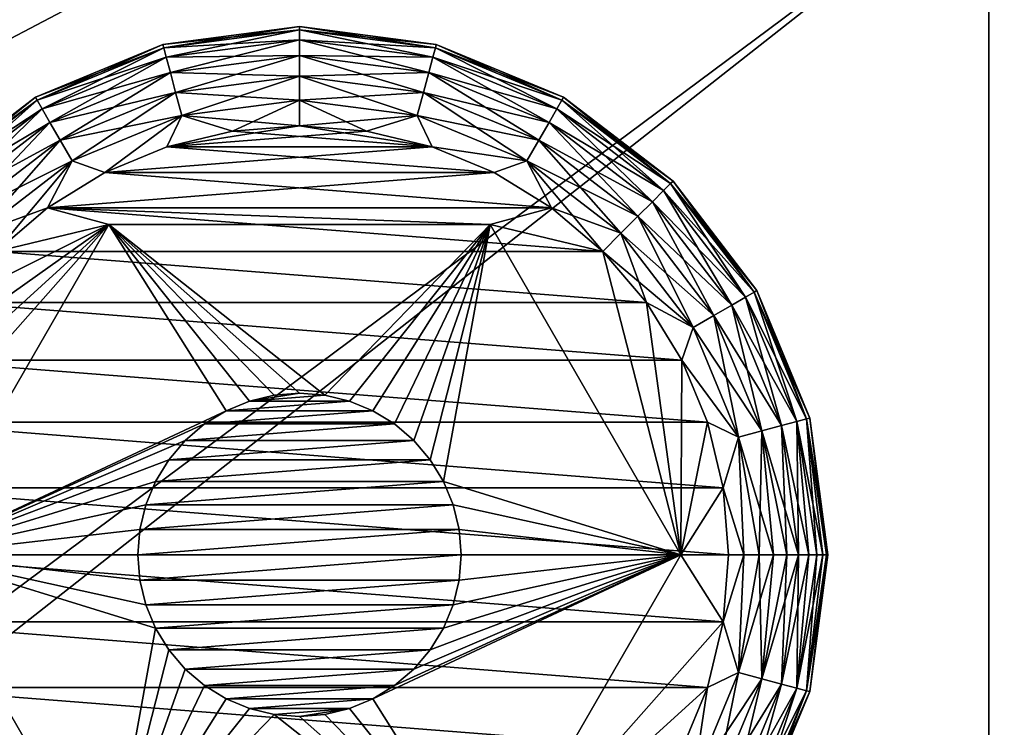
# Model space of a CAD drawing. Units: inches. Extents: x -485 to 347, y -378 to -226.
# Drawn here: x -35 to -34, y -305 to -304 of the extents above; entities that cross this region are included whole.
import ezdxf

# ---------------------------------------------------------------- set-up
doc = ezdxf.new("R2010")
doc.units = ezdxf.units.IN
doc.header["$MEASUREMENT"] = 0
doc.layers.add('TK3FM_STOR', color=7, linetype='Continuous', true_color=0xfaf6f1)
doc.layers.add('TK3FM_STOR_LEG', color=7, linetype='Continuous', true_color=0xa0a0a3)

# ---------------------------------------------------------------- blocks, each defined once
blk = doc.blocks.new('UTCS511936FLC_3D-3')
at = {"layer": 'TK3FM_STOR'}
mesh = blk.add_polyface(dxfattribs=at)
corners = [(36, -19, 50), (36, 0, 50), (0, 0, 50), (0, -19, 50)]
mesh.append_faces([[corners[k] for k in face] for face in [(0, 2, 1)]], dxfattribs={"vtx0": -1})
mesh.append_faces([[corners[k] for k in face] for face in [(0, 3, 2)]], dxfattribs={"vtx2": -1})
mesh = blk.add_polyface(dxfattribs=at)
corners = [(0, -19, 51), (0, 0, 51), (36, 0, 51), (36, -19, 51)]
mesh.append_faces([[corners[k] for k in face] for face in [(0, 2, 1)]], dxfattribs={"vtx0": -1})
mesh.append_faces([[corners[k] for k in face] for face in [(3, 2, 0)]], dxfattribs={"vtx1": -1})
mesh = blk.add_polyface(dxfattribs=at)
corners = [(0.6875, -19, 2), (0.6875, 0, 2), (35.3125, 0, 2), (35.3125, -19, 2)]
mesh.append_faces([[corners[k] for k in face] for face in [(0, 2, 1)]], dxfattribs={"vtx0": -1})
mesh.append_faces([[corners[k] for k in face] for face in [(3, 2, 0)]], dxfattribs={"vtx1": -1})
mesh = blk.add_polyface(dxfattribs=at)
corners = [(35.3125, -19, 1), (35.3125, 0, 1), (0.6875, 0, 1), (0.6875, -19, 1)]
mesh.append_faces([[corners[k] for k in face] for face in [(0, 2, 1)]], dxfattribs={"vtx0": -1})
mesh.append_faces([[corners[k] for k in face] for face in [(0, 3, 2)]], dxfattribs={"vtx2": -1})
mesh = blk.add_polyface(dxfattribs=at)
corners = [(35.3125, -19, 2), (35.3125, 0, 2), (35.3125, 0, 1), (35.3125, -19, 1)]
mesh.append_faces([[corners[k] for k in face] for face in [(0, 2, 1)]], dxfattribs={"vtx0": -1})
mesh.append_faces([[corners[k] for k in face] for face in [(3, 2, 0)]], dxfattribs={"vtx1": -1})
mesh = blk.add_polyface(dxfattribs=at)
corners = [(35.3125, 0, 50), (36, 0, 50), (36, -19, 50), (35.3125, -19, 50)]
mesh.append_faces([[corners[k] for k in face] for face in [(0, 2, 1)]], dxfattribs={"vtx0": -1})
mesh.append_faces([[corners[k] for k in face] for face in [(3, 2, 0)]], dxfattribs={"vtx1": -1})
mesh = blk.add_polyface(dxfattribs=at)
corners = [(36, -19, 1), (36, 0, 1), (35.3125, 0, 1), (35.3125, -19, 1)]
mesh.append_faces([[corners[k] for k in face] for face in [(0, 2, 1)]], dxfattribs={"vtx0": -1})
mesh.append_faces([[corners[k] for k in face] for face in [(0, 3, 2)]], dxfattribs={"vtx2": -1})
mesh = blk.add_polyface(dxfattribs=at)
corners = [(35.3125, 0, 1), (35.3125, 0, 50), (35.3125, -19, 50), (35.3125, -19, 1)]
mesh.append_faces([[corners[k] for k in face] for face in [(0, 2, 1)]], dxfattribs={"vtx0": -1})
mesh.append_faces([[corners[k] for k in face] for face in [(3, 2, 0)]], dxfattribs={"vtx1": -1})
mesh = blk.add_polyface(dxfattribs=at)
corners = [(12, -18.034, 41.75), (12, -0.6875, 41.75), (35.3125, -0.6875, 41.75), (35.3125, -18.034, 41.75)]
mesh.append_faces([[corners[k] for k in face] for face in [(0, 2, 1)]], dxfattribs={"vtx0": -1})
mesh.append_faces([[corners[k] for k in face] for face in [(0, 3, 2)]], dxfattribs={"vtx2": -1})
mesh = blk.add_polyface(dxfattribs=at)
corners = [(35.3125, -18.034, 40.75), (35.3125, -0.6875, 40.75), (12, -0.6875, 40.75), (12, -18.034, 40.75)]
mesh.append_faces([[corners[k] for k in face] for face in [(0, 2, 1)]], dxfattribs={"vtx0": -1})
mesh.append_faces([[corners[k] for k in face] for face in [(3, 2, 0)]], dxfattribs={"vtx1": -1})
mesh = blk.add_polyface(dxfattribs=at)
corners = [(12, -19, 29), (12, -0.6875, 29), (35.3125, -0.6875, 29), (35.3125, -19, 29)]
mesh.append_faces([[corners[k] for k in face] for face in [(0, 2, 1)]], dxfattribs={"vtx0": -1})
mesh.append_faces([[corners[k] for k in face] for face in [(0, 3, 2)]], dxfattribs={"vtx2": -1})
mesh = blk.add_polyface(dxfattribs=at)
corners = [(35.3125, -19, 28), (35.3125, -0.6875, 28), (12, -0.6875, 28), (12, -19, 28)]
mesh.append_faces([[corners[k] for k in face] for face in [(0, 2, 1)]], dxfattribs={"vtx0": -1})
mesh.append_faces([[corners[k] for k in face] for face in [(3, 2, 0)]], dxfattribs={"vtx1": -1})
mesh = blk.add_polyface(dxfattribs=at)
corners = [(35.3125, -0.6875, 40.75), (35.3125, -18.034, 40.75), (35.3125, -18.034, 41.75), (35.3125, -0.6875, 41.75)]
mesh.append_faces([[corners[k] for k in face] for face in [(0, 2, 1)]], dxfattribs={"vtx0": -1})
mesh.append_faces([[corners[k] for k in face] for face in [(0, 3, 2)]], dxfattribs={"vtx2": -1})
mesh = blk.add_polyface(dxfattribs=at)
corners = [(35.3125, -0.6875, 28), (35.3125, -19, 28), (35.3125, -19, 29), (35.3125, -0.6875, 29)]
mesh.append_faces([[corners[k] for k in face] for face in [(0, 2, 1)]], dxfattribs={"vtx0": -1})
mesh.append_faces([[corners[k] for k in face] for face in [(0, 3, 2)]], dxfattribs={"vtx2": -1})
at = {"layer": 'TK3FM_STOR_LEG'}
mesh = blk.add_polyface(dxfattribs=at)
corners = [(34.54275, -0.90244, 0.17541), (34.4335, -0.94769, 0.17541), (34.54862, -0.92433, 0.1848), (34.47568, -0.97825, 0.188), (34.44484, -0.96732, 0.1848), (34.53454, -0.95387, 0.188), (34.66, -0.90967, 0.1848), (34.66, -0.887, 0.17541), (34.59649, -0.939, 0.188), (34.66, -0.934, 0.188), (34.53772, -0.88363, 0.16047), (34.42377, -0.93083, 0.16047), (34.66, -0.86753, 0.16047), (34.53385, -0.8692, 0.141), (34.4163, -0.91789, 0.141), (34.66, -0.85259, 0.141), (34.53142, -0.86013, 0.11833), (34.4116, -0.90976, 0.11833), (34.66, -0.8432, 0.11833), (34.53059, -0.85704, 0.094), (34.41, -0.90699, 0.094), (34.66, -0.84, 0.094), (34.53142, -0.86013, 0.06967), (34.4116, -0.90976, 0.06967), (34.66, -0.8432, 0.06967), (34.53385, -0.8692, 0.047), (34.4163, -0.91789, 0.047), (34.66, -0.85259, 0.047), (34.53772, -0.88363, 0.02753), (34.42377, -0.93083, 0.02753), (34.66, -0.86753, 0.02753), (34.54275, -0.90244, 0.01259), (34.4335, -0.94769, 0.01259), (34.66, -0.887, 0.01259), (34.54862, -0.92433, 0.0032), (34.44484, -0.96732, 0.0032), (34.66, -0.90967, 0.0032), (34.47568, -0.97825), (34.53454, -0.95387), (34.59649, -0.939), (34.66, -0.934)]
mesh.append_faces([[corners[k] for k in face] for face in [(3, 2, 4), (6, 0, 2), (6, 8, 9), (8, 2, 5), (7, 10, 0), (12, 13, 10), (15, 16, 13), (18, 19, 16), (21, 22, 19), (24, 25, 22), (27, 28, 25), (30, 31, 28), (33, 34, 31), (34, 37, 35), (34, 39, 38), (40, 34, 36)]], dxfattribs={"vtx0": -1})
mesh.append_faces([[corners[k] for k in face] for face in [(2, 8, 6), (39, 34, 40)]], dxfattribs={"vtx0": -1, "vtx1": -1})
mesh.append_faces([[corners[k] for k in face] for face in [(0, 1, 2), (5, 2, 3), (7, 0, 6), (10, 11, 0), (12, 10, 7), (13, 14, 10), (15, 13, 12), (16, 17, 13), (18, 16, 15), (19, 20, 16), (21, 19, 18), (22, 23, 19), (24, 22, 21), (25, 26, 22), (27, 25, 24), (28, 29, 25), (30, 28, 27), (31, 32, 28), (33, 31, 30), (34, 35, 31), (36, 34, 33), (38, 37, 34)]], dxfattribs={"vtx1": -1})
mesh = blk.add_polyface(dxfattribs=at)
corners = [(34.77138, -0.92433, 0.1848), (34.66, -0.887, 0.17541), (34.66, -0.90967, 0.1848), (34.77725, -0.90244, 0.17541), (34.72351, -0.939, 0.188), (34.78546, -0.95387, 0.188), (34.66, -0.934, 0.188), (34.87516, -0.96732, 0.1848), (34.84432, -0.97825, 0.188), (34.66, -0.86753, 0.16047), (34.78228, -0.88363, 0.16047), (34.8865, -0.94769, 0.17541), (34.66, -0.85259, 0.141), (34.78615, -0.8692, 0.141), (34.89623, -0.93083, 0.16047), (34.66, -0.8432, 0.11833), (34.78858, -0.86013, 0.11833), (34.9037, -0.91789, 0.141), (34.66, -0.84, 0.094), (34.78941, -0.85704, 0.094), (34.9084, -0.90976, 0.11833), (34.66, -0.8432, 0.06967), (34.78858, -0.86013, 0.06967), (34.91, -0.90699, 0.094), (34.66, -0.85259, 0.047), (34.78615, -0.8692, 0.047), (34.9084, -0.90976, 0.06967), (34.66, -0.86753, 0.02753), (34.78228, -0.88363, 0.02753), (34.9037, -0.91789, 0.047), (34.66, -0.887, 0.01259), (34.77725, -0.90244, 0.01259), (34.89623, -0.93083, 0.02753), (34.66, -0.90967, 0.0032), (34.77138, -0.92433, 0.0032), (34.8865, -0.94769, 0.01259), (34.72351, -0.939), (34.66, -0.934), (34.78546, -0.95387), (34.87516, -0.96732, 0.0032), (34.84432, -0.97825)]
mesh.append_faces([[corners[k] for k in face] for face in [(0, 1, 2), (0, 4, 5), (6, 0, 2), (7, 3, 0), (5, 7, 0), (3, 9, 1), (11, 10, 3), (10, 12, 9), (14, 13, 10), (13, 15, 12), (17, 16, 13), (16, 18, 15), (20, 19, 16), (19, 21, 18), (23, 22, 19), (22, 24, 21), (26, 25, 22), (25, 27, 24), (29, 28, 25), (28, 30, 27), (32, 31, 28), (31, 33, 30), (35, 34, 31), (33, 36, 37), (36, 34, 38), (39, 38, 34)]], dxfattribs={"vtx0": -1})
mesh.append_faces([[corners[k] for k in face] for face in [(4, 0, 6), (34, 36, 33)]], dxfattribs={"vtx0": -1, "vtx1": -1})
mesh.append_faces([[corners[k] for k in face] for face in [(3, 1, 0), (8, 7, 5), (10, 9, 3), (13, 12, 10), (16, 15, 13), (19, 18, 16), (22, 21, 19), (25, 24, 22), (28, 27, 25), (31, 30, 28), (34, 33, 31), (40, 38, 39)]], dxfattribs={"vtx1": -1})
mesh = blk.add_polyface(dxfattribs=at)
corners = [(34.35571, -1.03571, 0.1848), (34.33154, -1.10136, 0.188), (34.37291, -1.05291, 0.188), (34.44484, -0.96732, 0.1848), (34.33968, -1.01968, 0.17541), (34.4335, -0.94769, 0.17541), (34.42136, -1.01154, 0.188), (34.47568, -0.97825, 0.188), (34.54862, -0.92433, 0.1848), (34.32591, -1.00591, 0.16047), (34.42377, -0.93083, 0.16047), (34.54275, -0.90244, 0.17541), (34.31535, -0.99535, 0.141), (34.4163, -0.91789, 0.141), (34.53772, -0.88363, 0.16047), (34.30871, -0.98871, 0.11833), (34.4116, -0.90976, 0.11833), (34.53385, -0.8692, 0.141), (34.30645, -0.98645, 0.094), (34.41, -0.90699, 0.094), (34.53142, -0.86013, 0.11833), (34.30871, -0.98871, 0.06967), (34.4116, -0.90976, 0.06967), (34.53059, -0.85704, 0.094), (34.31535, -0.99535, 0.047), (34.4163, -0.91789, 0.047), (34.53142, -0.86013, 0.06967), (34.32591, -1.00591, 0.02753), (34.42377, -0.93083, 0.02753), (34.53385, -0.8692, 0.047), (34.33968, -1.01968, 0.01259), (34.4335, -0.94769, 0.01259), (34.53772, -0.88363, 0.02753), (34.35571, -1.03571, 0.0032), (34.28732, -1.12484, 0.0032), (34.44484, -0.96732, 0.0032), (34.54275, -0.90244, 0.01259), (34.37291, -1.05291), (34.33154, -1.10136), (34.42136, -1.01154), (34.47568, -0.97825)]
mesh.append_faces([[corners[k] for k in face] for face in [(0, 1, 2), (3, 4, 0), (3, 6, 7), (2, 3, 0), (8, 5, 3), (5, 9, 4), (11, 10, 5), (10, 12, 9), (14, 13, 10), (13, 15, 12), (17, 16, 13), (16, 18, 15), (20, 19, 16), (19, 21, 18), (23, 22, 19), (22, 24, 21), (26, 25, 22), (25, 27, 24), (29, 28, 25), (28, 30, 27), (32, 31, 28), (31, 33, 30), (36, 35, 31), (37, 34, 33), (33, 39, 37), (39, 35, 40)]], dxfattribs={"vtx0": -1})
mesh.append_faces([[corners[k] for k in face] for face in [(6, 3, 2), (38, 34, 37), (35, 39, 33)]], dxfattribs={"vtx0": -1, "vtx1": -1})
mesh.append_faces([[corners[k] for k in face] for face in [(5, 4, 3), (10, 9, 5), (13, 12, 10), (16, 15, 13), (19, 18, 16), (22, 21, 19), (25, 24, 22), (28, 27, 25), (31, 30, 28), (33, 34, 30), (35, 33, 31)]], dxfattribs={"vtx1": -1})
mesh = blk.add_polyface(dxfattribs=at)
corners = [(34.8865, -0.94769, 0.17541), (34.77725, -0.90244, 0.17541), (34.87516, -0.96732, 0.1848), (34.96429, -1.03571, 0.1848), (34.98032, -1.01968, 0.17541), (34.89864, -1.01154, 0.188), (34.94709, -1.05291, 0.188), (34.84432, -0.97825, 0.188), (35.03268, -1.12484, 0.1848), (34.98846, -1.10136, 0.188), (34.89623, -0.93083, 0.16047), (34.78228, -0.88363, 0.16047), (34.99409, -1.00591, 0.16047), (34.9037, -0.91789, 0.141), (34.78615, -0.8692, 0.141), (35.00465, -0.99535, 0.141), (34.9084, -0.90976, 0.11833), (34.78858, -0.86013, 0.11833), (35.01129, -0.98871, 0.11833), (34.91, -0.90699, 0.094), (34.78941, -0.85704, 0.094), (35.01355, -0.98645, 0.094), (34.9084, -0.90976, 0.06967), (34.78858, -0.86013, 0.06967), (35.01129, -0.98871, 0.06967), (34.9037, -0.91789, 0.047), (34.78615, -0.8692, 0.047), (35.00465, -0.99535, 0.047), (34.89623, -0.93083, 0.02753), (34.78228, -0.88363, 0.02753), (34.99409, -1.00591, 0.02753), (34.8865, -0.94769, 0.01259), (34.77725, -0.90244, 0.01259), (34.98032, -1.01968, 0.01259), (34.87516, -0.96732, 0.0032), (34.77138, -0.92433, 0.0032), (34.96429, -1.03571, 0.0032), (34.89864, -1.01154), (34.84432, -0.97825), (34.94709, -1.05291), (34.98846, -1.10136)]
mesh.append_faces([[corners[k] for k in face] for face in [(3, 0, 2), (3, 5, 6), (5, 2, 7), (8, 4, 3), (6, 8, 3), (4, 10, 0), (12, 13, 10), (15, 16, 13), (18, 19, 16), (21, 22, 19), (24, 25, 22), (27, 28, 25), (30, 31, 28), (33, 34, 31), (34, 37, 38), (39, 34, 36), (36, 40, 39)]], dxfattribs={"vtx0": -1})
mesh.append_faces([[corners[k] for k in face] for face in [(2, 5, 3), (9, 8, 6), (37, 34, 39)]], dxfattribs={"vtx0": -1, "vtx1": -1})
mesh.append_faces([[corners[k] for k in face] for face in [(0, 1, 2), (4, 0, 3), (10, 11, 0), (12, 10, 4), (13, 14, 10), (15, 13, 12), (16, 17, 13), (18, 16, 15), (19, 20, 16), (21, 19, 18), (22, 23, 19), (24, 22, 21), (25, 26, 22), (27, 25, 24), (28, 29, 25), (30, 28, 27), (31, 32, 28), (33, 31, 30), (34, 35, 31), (36, 34, 33)]], dxfattribs={"vtx1": -1})
mesh = blk.add_polyface(dxfattribs=at)
corners = [(34.78546, -1.72613, 0.188), (34.72351, -1.741, 0.188), (34.66, -1.746, 0.188), (34.59649, -1.741, 0.188), (34.53454, -1.72613, 0.188), (34.47568, -1.70175, 0.188), (34.84432, -1.70175, 0.188), (34.42136, -1.66846, 0.188), (34.89864, -1.66846, 0.188), (34.53454, -0.95387, 0.188), (34.59649, -0.939, 0.188), (34.66, -0.934, 0.188), (34.72351, -0.939, 0.188), (34.78546, -0.95387, 0.188), (34.84432, -0.97825, 0.188), (34.47568, -0.97825, 0.188), (34.89864, -1.01154, 0.188), (34.42136, -1.01154, 0.188), (35.061, -1.27649, 0.188), (35.066, -1.34, 0.188), (35.02084, -1.34, 0.188), (35.04613, -1.21454, 0.188), (35.02175, -1.15568, 0.188), (34.98846, -1.10136, 0.188), (34.94709, -1.05291, 0.188), (34.84042, -1.0275, 0.188), (34.47958, -1.0275, 0.188), (34.37291, -1.05291, 0.188), (34.33154, -1.10136, 0.188), (34.29825, -1.15568, 0.188), (34.27387, -1.21454, 0.188), (34.259, -1.27649, 0.188), (34.29916, -1.34, 0.188), (34.254, -1.34, 0.188), (34.259, -1.40351, 0.188), (34.27387, -1.46546, 0.188), (34.29825, -1.52432, 0.188), (34.33154, -1.57864, 0.188), (34.37291, -1.62709, 0.188), (34.47958, -1.6525, 0.188), (34.84042, -1.6525, 0.188), (34.94709, -1.62709, 0.188), (34.98846, -1.57864, 0.188), (35.02175, -1.52432, 0.188), (35.04613, -1.46546, 0.188), (35.061, -1.40351, 0.188)]
mesh.append_faces([[corners[k] for k in face] for face in [(0, 2, 1), (9, 11, 10)]], dxfattribs={"vtx0": -1})
mesh.append_faces([[corners[k] for k in face] for face in [(4, 6, 5), (5, 8, 7), (13, 15, 14), (14, 17, 16), (18, 20, 19), (20, 24, 25), (16, 25, 24), (26, 31, 32), (32, 38, 39), (7, 39, 38), (40, 45, 20)]], dxfattribs={"vtx0": -1, "vtx1": -1})
mesh.append_faces([[corners[k] for k in face] for face in [(17, 25, 16), (8, 39, 7)]], dxfattribs={"vtx0": -1, "vtx1": -1, "vtx2": -1})
mesh.append_faces([[corners[k] for k in face] for face in [(0, 3, 2), (0, 4, 3), (4, 0, 6), (5, 6, 8), (9, 12, 11), (9, 13, 12), (13, 9, 15), (14, 15, 17), (20, 18, 21), (20, 21, 22), (20, 22, 23), (20, 23, 24), (26, 17, 27), (17, 26, 25), (26, 27, 28), (26, 28, 29), (26, 29, 30), (26, 30, 31), (32, 31, 33), (32, 33, 34), (32, 34, 35), (32, 35, 36), (32, 36, 37), (32, 37, 38), (40, 8, 41), (8, 40, 39), (40, 41, 42), (40, 42, 43), (40, 43, 44), (40, 44, 45), (20, 45, 19)]], dxfattribs={"vtx0": -1, "vtx2": -1})
mesh = blk.add_polyface(dxfattribs=at)
corners = [(34.53454, -1.72613), (34.59649, -1.741), (34.66, -1.746), (34.72351, -1.741), (34.78546, -1.72613), (34.84432, -1.70175), (34.47568, -1.70175), (34.89864, -1.66846), (34.42136, -1.66846), (34.94709, -1.62709), (34.37291, -1.62709), (34.98846, -1.57864), (34.33154, -1.57864), (35.02175, -1.52432), (34.29825, -1.52432), (35.04613, -1.46546), (34.27387, -1.46546), (35.061, -1.40351), (34.259, -1.40351), (35.066, -1.34), (34.254, -1.34), (35.061, -1.27649), (34.259, -1.27649), (34.78546, -0.95387), (34.72351, -0.939), (34.66, -0.934), (34.59649, -0.939), (34.53454, -0.95387), (34.47568, -0.97825), (34.84432, -0.97825), (34.42136, -1.01154), (34.89864, -1.01154), (34.37291, -1.05291), (34.94709, -1.05291), (34.33154, -1.10136), (34.98846, -1.10136), (34.29825, -1.15568), (35.02175, -1.15568), (34.27387, -1.21454), (35.04613, -1.21454)]
mesh.append_faces([[corners[k] for k in face] for face in [(0, 2, 1), (23, 25, 24)]], dxfattribs={"vtx0": -1})
mesh.append_faces([[corners[k] for k in face] for face in [(4, 6, 5), (5, 8, 7), (7, 10, 9), (9, 12, 11), (11, 14, 13), (13, 16, 15), (15, 18, 17), (17, 20, 19), (19, 22, 21), (27, 29, 28), (28, 31, 30), (30, 33, 32), (32, 35, 34), (34, 37, 36), (36, 39, 38), (38, 21, 22)]], dxfattribs={"vtx0": -1, "vtx1": -1})
mesh.append_faces([[corners[k] for k in face] for face in [(0, 3, 2), (0, 4, 3), (4, 0, 6), (5, 6, 8), (7, 8, 10), (9, 10, 12), (11, 12, 14), (13, 14, 16), (15, 16, 18), (17, 18, 20), (19, 20, 22), (23, 26, 25), (23, 27, 26), (27, 23, 29), (28, 29, 31), (30, 31, 33), (32, 33, 35), (34, 35, 37), (36, 37, 39), (38, 39, 21)]], dxfattribs={"vtx0": -1, "vtx2": -1})
mesh = blk.add_polyface(dxfattribs=at)
corners = [(35.05231, -1.1135, 0.17541), (34.98032, -1.01968, 0.17541), (35.03268, -1.12484, 0.1848), (34.98846, -1.10136, 0.188), (35.02175, -1.15568, 0.188), (35.07567, -1.22862, 0.1848), (34.99409, -1.00591, 0.16047), (35.06917, -1.10377, 0.16047), (35.09756, -1.22275, 0.17541), (35.00465, -0.99535, 0.141), (35.08211, -1.0963, 0.141), (35.11637, -1.21772, 0.16047), (35.1308, -1.21385, 0.141), (35.01129, -0.98871, 0.11833), (35.09024, -1.0916, 0.11833), (35.13987, -1.21142, 0.11833), (35.01355, -0.98645, 0.094), (35.09301, -1.09, 0.094), (35.14296, -1.21059, 0.094), (35.01129, -0.98871, 0.06967), (35.09024, -1.0916, 0.06967), (35.13987, -1.21142, 0.06967), (35.00465, -0.99535, 0.047), (35.08211, -1.0963, 0.047), (35.1308, -1.21385, 0.047), (34.99409, -1.00591, 0.02753), (35.06917, -1.10377, 0.02753), (35.11637, -1.21772, 0.02753), (34.98032, -1.01968, 0.01259), (35.05231, -1.1135, 0.01259), (34.96429, -1.03571, 0.0032), (35.03268, -1.12484, 0.0032), (35.09756, -1.22275, 0.01259), (34.98846, -1.10136), (35.02175, -1.15568), (35.07567, -1.22862, 0.0032)]
mesh.append_faces([[corners[k] for k in face] for face in [(2, 3, 4), (5, 0, 2), (4, 5, 2), (0, 6, 1), (8, 7, 0), (7, 9, 6), (11, 10, 7), (10, 13, 9), (12, 14, 10), (14, 16, 13), (15, 17, 14), (17, 19, 16), (18, 20, 17), (20, 22, 19), (21, 23, 20), (23, 25, 22), (24, 26, 23), (26, 28, 25), (27, 29, 26), (29, 30, 28), (32, 31, 29), (33, 31, 34), (35, 34, 31)]], dxfattribs={"vtx0": -1})
mesh.append_faces([[corners[k] for k in face] for face in [(31, 33, 30)]], dxfattribs={"vtx0": -1, "vtx1": -1})
mesh.append_faces([[corners[k] for k in face] for face in [(0, 1, 2), (7, 6, 0), (10, 9, 7), (12, 10, 11), (14, 13, 10), (15, 14, 12), (17, 16, 14), (18, 17, 15), (20, 19, 17), (21, 20, 18), (23, 22, 20), (24, 23, 21), (26, 25, 23), (27, 26, 24), (29, 28, 26), (31, 30, 29)]], dxfattribs={"vtx1": -1})
mesh = blk.add_polyface(dxfattribs=at)
corners = [(34.47958, -1.0275, 0.428), (34.29916, -1.34, 0.428), (34.29916, -1.34, 0.188), (34.47958, -1.0275, 0.188)]
mesh.append_faces([[corners[k] for k in face] for face in [(0, 2, 1)]], dxfattribs={"vtx0": -1})
mesh.append_faces([[corners[k] for k in face] for face in [(3, 2, 0)]], dxfattribs={"vtx1": -1})
mesh = blk.add_polyface(dxfattribs=at)
corners = [(34.81112, -1.36393, 0.428), (34.813, -1.34, 0.428), (35.02084, -1.34, 0.428), (34.80551, -1.38728, 0.428), (34.79632, -1.40946, 0.428), (34.78378, -1.42993, 0.428), (34.76819, -1.44819, 0.428), (34.74993, -1.46378, 0.428), (34.72946, -1.47632, 0.428), (34.84042, -1.6525, 0.428), (34.70728, -1.48551, 0.428), (34.68393, -1.49112, 0.428), (34.66, -1.493, 0.428), (34.47958, -1.6525, 0.428), (34.63607, -1.49112, 0.428), (34.61272, -1.48551, 0.428), (34.59054, -1.47632, 0.428), (34.57007, -1.46378, 0.428), (34.55181, -1.44819, 0.428), (34.53622, -1.42993, 0.428), (34.52368, -1.40946, 0.428), (34.29916, -1.34, 0.428), (34.51449, -1.38728, 0.428), (34.50888, -1.36393, 0.428), (34.507, -1.34, 0.428), (34.50888, -1.31607, 0.428), (34.51449, -1.29272, 0.428), (34.52368, -1.27054, 0.428), (34.53622, -1.25007, 0.428), (34.55181, -1.23181, 0.428), (34.57007, -1.21622, 0.428), (34.59054, -1.20368, 0.428), (34.47958, -1.0275, 0.428), (34.61272, -1.19449, 0.428), (34.63607, -1.18888, 0.428), (34.66, -1.187, 0.428), (34.84042, -1.0275, 0.428), (34.68393, -1.18888, 0.428), (34.70728, -1.19449, 0.428), (34.72946, -1.20368, 0.428), (34.74993, -1.21622, 0.428), (34.76819, -1.23181, 0.428), (34.78378, -1.25007, 0.428), (34.79632, -1.27054, 0.428), (34.80551, -1.29272, 0.428), (34.81112, -1.31607, 0.428)]
mesh.append_faces([[corners[k] for k in face] for face in [(0, 2, 1), (9, 14, 13), (13, 20, 21), (26, 21, 25), (32, 37, 36), (36, 43, 2)]], dxfattribs={"vtx0": -1, "vtx1": -1})
mesh.append_faces([[corners[k] for k in face] for face in [(2, 0, 3), (2, 3, 4), (2, 4, 5), (2, 5, 6), (2, 6, 7), (2, 7, 8), (8, 9, 2), (9, 8, 10), (9, 10, 11), (9, 11, 12), (9, 12, 14), (13, 14, 15), (13, 15, 16), (13, 16, 17), (13, 17, 18), (13, 18, 19), (13, 19, 20), (21, 20, 22), (21, 22, 23), (21, 23, 24), (21, 24, 25), (21, 26, 27), (21, 27, 28), (21, 28, 29), (21, 29, 30), (21, 30, 31), (31, 32, 21), (32, 31, 33), (32, 33, 34), (32, 34, 35), (32, 35, 37), (36, 37, 38), (36, 38, 39), (36, 39, 40), (36, 40, 41), (36, 41, 42), (36, 42, 43), (2, 43, 44), (2, 44, 45), (2, 45, 1)]], dxfattribs={"vtx0": -1, "vtx2": -1})
mesh = blk.add_polyface(dxfattribs=at)
corners = [(34.84042, -1.0275, 0.428), (34.47958, -1.0275, 0.428), (34.47958, -1.0275, 0.188), (34.84042, -1.0275, 0.188)]
mesh.append_faces([[corners[k] for k in face] for face in [(0, 2, 1)]], dxfattribs={"vtx0": -1})
mesh.append_faces([[corners[k] for k in face] for face in [(3, 2, 0)]], dxfattribs={"vtx1": -1})
mesh = blk.add_polyface(dxfattribs=at)
corners = [(35.02084, -1.34, 0.428), (34.84042, -1.0275, 0.428), (34.84042, -1.0275, 0.188), (35.02084, -1.34, 0.188)]
mesh.append_faces([[corners[k] for k in face] for face in [(0, 2, 1)]], dxfattribs={"vtx0": -1})
mesh.append_faces([[corners[k] for k in face] for face in [(3, 2, 0)]], dxfattribs={"vtx1": -1})
mesh = blk.add_polyface(dxfattribs=at)
corners = [(35.09756, -1.22275, 0.17541), (35.05231, -1.1135, 0.17541), (35.07567, -1.22862, 0.1848), (35.04613, -1.21454, 0.188), (35.02175, -1.15568, 0.188), (35.09505, -1.34, 0.1834), (35.10868, -1.34, 0.17775), (35.0807, -1.34, 0.18684), (35.061, -1.27649, 0.188), (35.066, -1.34, 0.188), (35.11637, -1.21772, 0.16047), (35.06917, -1.10377, 0.16047), (35.12125, -1.34, 0.17005), (35.13247, -1.34, 0.16047), (35.1308, -1.21385, 0.141), (35.14205, -1.34, 0.14925), (35.14975, -1.34, 0.13668), (35.13987, -1.21142, 0.11833), (35.1554, -1.34, 0.12305), (35.14296, -1.21059, 0.094), (35.15884, -1.34, 0.1087), (35.16, -1.34, 0.094), (35.13987, -1.21142, 0.06967), (35.15884, -1.34, 0.0793), (35.1554, -1.34, 0.06495), (35.1308, -1.21385, 0.047), (35.14975, -1.34, 0.05132), (35.11637, -1.21772, 0.02753), (35.14205, -1.34, 0.03875), (35.13247, -1.34, 0.02753), (35.09756, -1.22275, 0.01259), (35.05231, -1.1135, 0.01259), (35.12125, -1.34, 0.01795), (35.10868, -1.34, 0.01025), (35.07567, -1.22862, 0.0032), (35.03268, -1.12484, 0.0032), (35.09505, -1.34, 0.0046), (35.04613, -1.21454), (35.02175, -1.15568), (35.061, -1.27649), (35.0807, -1.34, 0.00116), (35.066, -1.34)]
mesh.append_faces([[corners[k] for k in face] for face in [(5, 0, 2), (2, 7, 5), (7, 8, 9), (8, 2, 3), (10, 12, 13), (12, 0, 6), (14, 15, 16), (13, 14, 10), (16, 17, 14), (19, 20, 21), (20, 17, 18), (22, 23, 24), (21, 22, 19), (24, 25, 22), (27, 28, 29), (28, 25, 26), (30, 32, 33), (29, 30, 27), (33, 34, 30), (34, 39, 37), (39, 40, 41), (40, 34, 36)]], dxfattribs={"vtx0": -1})
mesh.append_faces([[corners[k] for k in face] for face in [(0, 12, 10), (15, 14, 13), (17, 20, 19), (23, 22, 21), (25, 28, 27), (32, 30, 29)]], dxfattribs={"vtx0": -1, "vtx1": -1})
mesh.append_faces([[corners[k] for k in face] for face in [(8, 7, 2), (40, 39, 34)]], dxfattribs={"vtx0": -1, "vtx1": -1, "vtx2": -1})
mesh.append_faces([[corners[k] for k in face] for face in [(0, 1, 2), (3, 2, 4), (6, 0, 5), (10, 11, 0), (18, 17, 16), (26, 25, 24), (30, 31, 27), (34, 35, 30), (36, 34, 33), (37, 38, 34)]], dxfattribs={"vtx1": -1})
mesh = blk.add_polyface(dxfattribs=at)
corners = [(34.51449, -1.29272, 0.428), (34.51449, -1.29272, 1), (34.50888, -1.31607, 1), (34.50888, -1.31607, 0.428), (34.507, -1.34, 1), (34.507, -1.34, 0.428), (34.52368, -1.27054, 1), (34.52368, -1.27054, 0.428), (34.55181, -1.23181, 0.428), (34.55181, -1.23181, 1), (34.53622, -1.25007, 1), (34.53622, -1.25007, 0.428), (34.59054, -1.20368, 0.428), (34.59054, -1.20368, 1), (34.57007, -1.21622, 1), (34.57007, -1.21622, 0.428), (34.61272, -1.19449, 1), (34.61272, -1.19449, 0.428), (34.66, -1.187, 0.428), (34.66, -1.187, 1), (34.63607, -1.18888, 1), (34.63607, -1.18888, 0.428), (34.70728, -1.19449, 0.428), (34.70728, -1.19449, 1), (34.68393, -1.18888, 1), (34.68393, -1.18888, 0.428), (34.72946, -1.20368, 1), (34.72946, -1.20368, 0.428), (34.76819, -1.23181, 0.428), (34.76819, -1.23181, 1), (34.74993, -1.21622, 1), (34.74993, -1.21622, 0.428), (34.79632, -1.27054, 0.428), (34.79632, -1.27054, 1), (34.78378, -1.25007, 1), (34.78378, -1.25007, 0.428), (34.80551, -1.29272, 1), (34.80551, -1.29272, 0.428), (34.813, -1.34, 0.428), (34.813, -1.34, 1), (34.81112, -1.31607, 1), (34.81112, -1.31607, 0.428)]
mesh.append_faces([[corners[k] for k in face] for face in [(0, 2, 1), (4, 3, 5), (6, 0, 1), (8, 10, 9), (6, 11, 7), (12, 14, 13), (9, 15, 8), (16, 12, 13), (18, 20, 19), (16, 21, 17), (22, 24, 23), (19, 25, 18), (26, 22, 23), (28, 30, 29), (26, 31, 27), (32, 34, 33), (29, 35, 28), (36, 32, 33), (38, 40, 39), (36, 41, 37)]], dxfattribs={"vtx0": -1})
mesh.append_faces([[corners[k] for k in face] for face in [(3, 2, 0), (2, 3, 4), (11, 10, 8), (10, 11, 6), (15, 14, 12), (14, 15, 9), (21, 20, 18), (20, 21, 16), (25, 24, 22), (24, 25, 19), (31, 30, 28), (30, 31, 26), (35, 34, 32), (34, 35, 29), (41, 40, 38), (40, 41, 36)]], dxfattribs={"vtx0": -1, "vtx1": -1})
mesh.append_faces([[corners[k] for k in face] for face in [(7, 0, 6), (17, 12, 16), (27, 22, 26), (37, 32, 36)]], dxfattribs={"vtx1": -1})
mesh = blk.add_polyface(dxfattribs=at)
corners = [(34.70728, -1.48551, 1), (34.68393, -1.49112, 1), (34.66, -1.493, 1), (34.63607, -1.49112, 1), (34.61272, -1.48551, 1), (34.59054, -1.47632, 1), (34.72946, -1.47632, 1), (34.57007, -1.46378, 1), (34.74993, -1.46378, 1), (34.55181, -1.44819, 1), (34.76819, -1.44819, 1), (34.53622, -1.42993, 1), (34.78378, -1.42993, 1), (34.52368, -1.40946, 1), (34.79632, -1.40946, 1), (34.51449, -1.38728, 1), (34.80551, -1.38728, 1), (34.50888, -1.36393, 1), (34.81112, -1.36393, 1), (34.507, -1.34, 1), (34.813, -1.34, 1), (34.50888, -1.31607, 1), (34.81112, -1.31607, 1), (34.61272, -1.19449, 1), (34.63607, -1.18888, 1), (34.66, -1.187, 1), (34.68393, -1.18888, 1), (34.70728, -1.19449, 1), (34.72946, -1.20368, 1), (34.59054, -1.20368, 1), (34.74993, -1.21622, 1), (34.57007, -1.21622, 1), (34.76819, -1.23181, 1), (34.55181, -1.23181, 1), (34.78378, -1.25007, 1), (34.53622, -1.25007, 1), (34.79632, -1.27054, 1), (34.52368, -1.27054, 1), (34.80551, -1.29272, 1), (34.51449, -1.29272, 1)]
mesh.append_faces([[corners[k] for k in face] for face in [(0, 2, 1), (23, 25, 24)]], dxfattribs={"vtx0": -1})
mesh.append_faces([[corners[k] for k in face] for face in [(4, 6, 5), (5, 8, 7), (7, 10, 9), (9, 12, 11), (11, 14, 13), (13, 16, 15), (15, 18, 17), (17, 20, 19), (19, 22, 21), (27, 29, 28), (28, 31, 30), (30, 33, 32), (32, 35, 34), (34, 37, 36), (36, 39, 38), (38, 21, 22)]], dxfattribs={"vtx0": -1, "vtx1": -1})
mesh.append_faces([[corners[k] for k in face] for face in [(0, 3, 2), (0, 4, 3), (4, 0, 6), (5, 6, 8), (7, 8, 10), (9, 10, 12), (11, 12, 14), (13, 14, 16), (15, 16, 18), (17, 18, 20), (19, 20, 22), (23, 26, 25), (23, 27, 26), (27, 23, 29), (28, 29, 31), (30, 31, 33), (32, 33, 35), (34, 35, 37), (36, 37, 39), (38, 39, 21)]], dxfattribs={"vtx0": -1, "vtx2": -1})
mesh = blk.add_polyface(dxfattribs=at)
corners = [(34.29916, -1.34, 0.428), (34.47958, -1.6525, 0.428), (34.47958, -1.6525, 0.188), (34.29916, -1.34, 0.188)]
mesh.append_faces([[corners[k] for k in face] for face in [(0, 2, 1)]], dxfattribs={"vtx0": -1})
mesh.append_faces([[corners[k] for k in face] for face in [(3, 2, 0)]], dxfattribs={"vtx1": -1})
mesh = blk.add_polyface(dxfattribs=at)
corners = [(34.80551, -1.38728, 0.428), (34.80551, -1.38728, 1), (34.81112, -1.36393, 1), (34.81112, -1.36393, 0.428), (34.813, -1.34, 1), (34.813, -1.34, 0.428), (34.79632, -1.40946, 1), (34.79632, -1.40946, 0.428), (34.76819, -1.44819, 0.428), (34.76819, -1.44819, 1), (34.78378, -1.42993, 1), (34.78378, -1.42993, 0.428), (34.72946, -1.47632, 0.428), (34.72946, -1.47632, 1), (34.74993, -1.46378, 1), (34.74993, -1.46378, 0.428), (34.70728, -1.48551, 1), (34.70728, -1.48551, 0.428), (34.66, -1.493, 0.428), (34.66, -1.493, 1), (34.68393, -1.49112, 1), (34.68393, -1.49112, 0.428), (34.61272, -1.48551, 0.428), (34.61272, -1.48551, 1), (34.63607, -1.49112, 1), (34.63607, -1.49112, 0.428), (34.59054, -1.47632, 1), (34.59054, -1.47632, 0.428), (34.55181, -1.44819, 0.428), (34.55181, -1.44819, 1), (34.57007, -1.46378, 1), (34.57007, -1.46378, 0.428), (34.52368, -1.40946, 0.428), (34.52368, -1.40946, 1), (34.53622, -1.42993, 1), (34.53622, -1.42993, 0.428), (34.51449, -1.38728, 1), (34.51449, -1.38728, 0.428), (34.507, -1.34, 0.428), (34.507, -1.34, 1), (34.50888, -1.36393, 1), (34.50888, -1.36393, 0.428)]
mesh.append_faces([[corners[k] for k in face] for face in [(0, 2, 1), (4, 3, 5), (6, 0, 1), (8, 10, 9), (6, 11, 7), (12, 14, 13), (9, 15, 8), (16, 12, 13), (18, 20, 19), (16, 21, 17), (22, 24, 23), (19, 25, 18), (26, 22, 23), (28, 30, 29), (26, 31, 27), (32, 34, 33), (29, 35, 28), (36, 32, 33), (38, 40, 39), (36, 41, 37)]], dxfattribs={"vtx0": -1})
mesh.append_faces([[corners[k] for k in face] for face in [(3, 2, 0), (2, 3, 4), (11, 10, 8), (10, 11, 6), (15, 14, 12), (14, 15, 9), (21, 20, 18), (20, 21, 16), (25, 24, 22), (24, 25, 19), (31, 30, 28), (30, 31, 26), (35, 34, 32), (34, 35, 29), (41, 40, 38), (40, 41, 36)]], dxfattribs={"vtx0": -1, "vtx1": -1})
mesh.append_faces([[corners[k] for k in face] for face in [(7, 0, 6), (17, 12, 16), (27, 22, 26), (37, 32, 36)]], dxfattribs={"vtx1": -1})
mesh = blk.add_polyface(dxfattribs=at)
corners = [(34.84042, -1.6525, 0.428), (35.02084, -1.34, 0.428), (35.02084, -1.34, 0.188), (34.84042, -1.6525, 0.188)]
mesh.append_faces([[corners[k] for k in face] for face in [(0, 2, 1)]], dxfattribs={"vtx0": -1})
mesh.append_faces([[corners[k] for k in face] for face in [(3, 2, 0)]], dxfattribs={"vtx1": -1})
mesh = blk.add_polyface(dxfattribs=at)
corners = [(35.03268, -1.55516, 0.1848), (35.09756, -1.45725, 0.17541), (35.07567, -1.45138, 0.1848), (35.04613, -1.46546, 0.188), (35.061, -1.40351, 0.188), (35.0807, -1.34, 0.18684), (35.066, -1.34, 0.188), (35.09505, -1.34, 0.1834), (35.10868, -1.34, 0.17775), (35.05231, -1.5665, 0.17541), (35.11637, -1.46228, 0.16047), (35.12125, -1.34, 0.17005), (35.13247, -1.34, 0.16047), (35.14205, -1.34, 0.14925), (35.1308, -1.46615, 0.141), (35.14975, -1.34, 0.13668), (35.13987, -1.46858, 0.11833), (35.1554, -1.34, 0.12305), (35.15884, -1.34, 0.1087), (35.16, -1.34, 0.094), (35.14296, -1.46941, 0.094), (35.15884, -1.34, 0.0793), (35.13987, -1.46858, 0.06967), (35.1554, -1.34, 0.06495), (35.1308, -1.46615, 0.047), (35.14975, -1.34, 0.05132), (35.14205, -1.34, 0.03875), (35.13247, -1.34, 0.02753), (35.11637, -1.46228, 0.02753), (35.06917, -1.57623, 0.02753), (35.09756, -1.45725, 0.01259), (35.12125, -1.34, 0.01795), (35.10868, -1.34, 0.01025), (35.05231, -1.5665, 0.01259), (35.07567, -1.45138, 0.0032), (35.09505, -1.34, 0.0046), (35.03268, -1.55516, 0.0032), (35.04613, -1.46546), (35.0807, -1.34, 0.00116), (35.061, -1.40351), (35.066, -1.34)]
mesh.append_faces([[corners[k] for k in face] for face in [(0, 1, 2), (3, 0, 2), (2, 4, 3), (4, 5, 6), (5, 2, 7), (1, 7, 2), (9, 10, 1), (1, 11, 8), (12, 1, 10), (10, 13, 12), (13, 14, 15), (16, 15, 14), (16, 18, 17), (19, 16, 20), (20, 21, 19), (21, 22, 23), (24, 23, 22), (24, 26, 25), (27, 24, 28), (29, 30, 28), (28, 31, 27), (31, 30, 32), (33, 34, 30), (34, 32, 30), (36, 37, 34), (34, 38, 35), (38, 39, 40), (39, 34, 37)]], dxfattribs={"vtx0": -1})
mesh.append_faces([[corners[k] for k in face] for face in [(11, 1, 12), (14, 13, 10), (18, 16, 19), (22, 21, 20), (26, 24, 27), (30, 31, 28)]], dxfattribs={"vtx0": -1, "vtx1": -1})
mesh.append_faces([[corners[k] for k in face] for face in [(5, 4, 2), (39, 38, 34)]], dxfattribs={"vtx0": -1, "vtx1": -1, "vtx2": -1})
mesh.append_faces([[corners[k] for k in face] for face in [(8, 7, 1), (17, 15, 16), (25, 23, 24), (35, 32, 34)]], dxfattribs={"vtx1": -1})
mesh = blk.add_polyface(dxfattribs=at)
corners = [(35.05231, -1.5665, 0.17541), (35.09756, -1.45725, 0.17541), (35.03268, -1.55516, 0.1848), (35.02175, -1.52432, 0.188), (35.04613, -1.46546, 0.188), (34.96429, -1.64429, 0.1848), (34.98032, -1.66032, 0.17541), (34.98846, -1.57864, 0.188), (35.06917, -1.57623, 0.16047), (35.11637, -1.46228, 0.16047), (34.99409, -1.67409, 0.16047), (35.1308, -1.46615, 0.141), (35.08211, -1.5837, 0.141), (35.00465, -1.68465, 0.141), (35.13987, -1.46858, 0.11833), (35.09024, -1.5884, 0.11833), (35.01129, -1.69129, 0.11833), (35.14296, -1.46941, 0.094), (35.09301, -1.59, 0.094), (35.01355, -1.69355, 0.094), (35.13987, -1.46858, 0.06967), (35.09024, -1.5884, 0.06967), (35.01129, -1.69129, 0.06967), (35.1308, -1.46615, 0.047), (35.08211, -1.5837, 0.047), (35.00465, -1.68465, 0.047), (35.11637, -1.46228, 0.02753), (35.06917, -1.57623, 0.02753), (34.99409, -1.67409, 0.02753), (35.05231, -1.5665, 0.01259), (35.09756, -1.45725, 0.01259), (34.98032, -1.66032, 0.01259), (35.03268, -1.55516, 0.0032), (35.07567, -1.45138, 0.0032), (35.02175, -1.52432), (35.04613, -1.46546), (34.98846, -1.57864)]
mesh.append_faces([[corners[k] for k in face] for face in [(5, 0, 2), (7, 2, 3), (6, 8, 0), (8, 11, 9), (10, 12, 8), (12, 14, 11), (13, 15, 12), (15, 17, 14), (16, 18, 15), (18, 20, 17), (19, 21, 18), (21, 23, 20), (22, 24, 21), (24, 26, 23), (25, 27, 24), (28, 29, 27), (31, 32, 29), (32, 36, 34)]], dxfattribs={"vtx0": -1})
mesh.append_faces([[corners[k] for k in face] for face in [(2, 7, 5)]], dxfattribs={"vtx0": -1, "vtx1": -1})
mesh.append_faces([[corners[k] for k in face] for face in [(0, 1, 2), (3, 2, 4), (6, 0, 5), (8, 9, 0), (10, 8, 6), (12, 11, 8), (13, 12, 10), (15, 14, 12), (16, 15, 13), (18, 17, 15), (19, 18, 16), (21, 20, 18), (22, 21, 19), (24, 23, 21), (25, 24, 22), (27, 26, 24), (28, 27, 25), (29, 30, 27), (31, 29, 28), (32, 33, 29), (34, 35, 32)]], dxfattribs={"vtx1": -1})

msp = doc.modelspace()

# ---------------------------------------------------------------- block references
msp.add_blockref('UTCS511936FLC_3D-3', (-68.93347, -303.59531))

doc.saveas('drawing.dxf')
